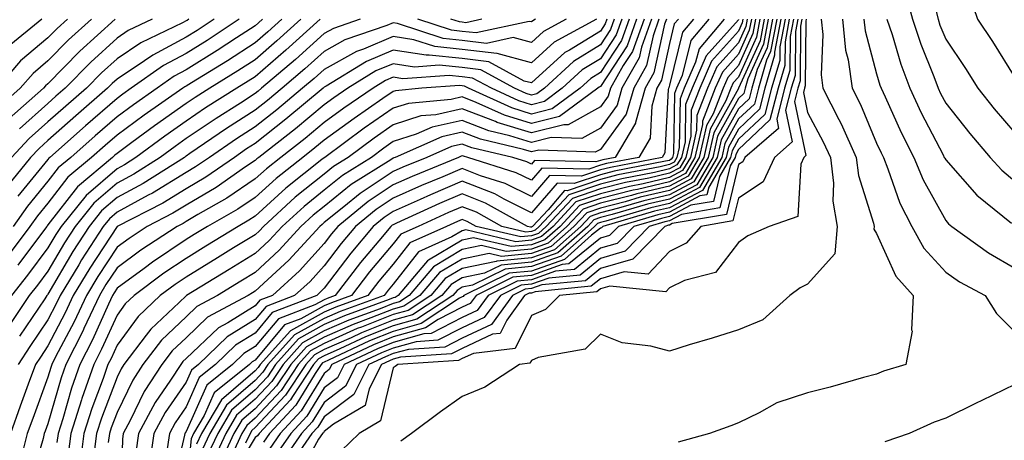
# Model space of a CAD drawing. Units: inches. Extents: x 1037123 to 1039763, y 7231898 to 7234538.
# Drawn here: x 1037834 to 1037977, y 7233611 to 7233672 of the extents above; entities that cross this region are included whole.
import ezdxf

# ---------------------------------------------------------------- set-up
doc = ezdxf.new("R2010")
doc.units = ezdxf.units.IN
doc.header["$MEASUREMENT"] = 0
doc.layers.add('Contour_10377231', color=7, linetype='Continuous', true_color=0xad86a0)

msp = doc.modelspace()

# ---------------------------------------------------------------- linework, layer by layer
at = {"layer": 'Contour_10377231'}
for points in [[(1037978.05, 7233697.67, 3003), (1037974.24, 7233698.12, 3003), (1037971.72, 7233698.26, 3003), (1037968.05, 7233698.64, 3003), (1037964.57, 7233695.41, 3003), (1037962.07, 7233691.92, 3003), (1037961.53, 7233688.44, 3003), (1037961.37, 7233685.25, 3003), (1037960.94, 7233681.92, 3003), (1037961.8, 7233678.18, 3003), (1037962.15, 7233676.03, 3003), (1037963.25, 7233671.92, 3003), (1037964.44, 7233668.31, 3003), (1037966.33, 7233663.64, 3003), (1037966.98, 7233661.92, 3003), (1037967.31, 7233661.19, 3003), (1037968.05, 7233659.77, 3003), (1037971.53, 7233655.39, 3003), (1037974.48, 7233651.92, 3003), (1037976.17, 7233650.05, 3003), (1037978.05, 7233648.48, 3003)], [(1037977.07, 7233692.91, 3004), (1037970.18, 7233694.06, 3004), (1037968.05, 7233694.27, 3004), (1037966.82, 7233693.14, 3004), (1037965.96, 7233691.92, 3004), (1037965.57, 7233689.43, 3004), (1037964.59, 7233685.37, 3004), (1037964.14, 7233681.92, 3004), (1037964.87, 7233678.74, 3004), (1037966.55, 7233673.42, 3004), (1037966.94, 7233671.92, 3004), (1037967.21, 7233671.08, 3004), (1037968.05, 7233669.02, 3004), (1037970.9, 7233664.77, 3004), (1037972.7, 7233661.92, 3004), (1037975.08, 7233658.94, 3004), (1037978.05, 7233655.47, 3004)], [(1037978.05, 7233687.16, 3005), (1037973.26, 7233686.71, 3005), (1037972.27, 7233686.15, 3005), (1037968.05, 7233685.13, 3005), (1037967.42, 7233682.54, 3005), (1037967.35, 7233681.92, 3005), (1037967.48, 7233681.35, 3005), (1037968.05, 7233679.55, 3005), (1037971.51, 7233675.38, 3005), (1037972.66, 7233671.92, 3005), (1037974.81, 7233668.68, 3005), (1037978.05, 7233663.46, 3005)], [(1037840.86, 7233671.92, 2955), (1037839.38, 7233670.58, 2955), (1037838.05, 7233669.21, 2955), (1037834.09, 7233665.88, 2955), (1037830.67, 7233661.92, 2955)], [(1037844.34, 7233671.92, 2956), (1037841.04, 7233668.93, 2956), (1037838.05, 7233665.88, 2956), (1037835.9, 7233664.07, 2956), (1037834.05, 7233661.92, 2956), (1037830.84, 7233659.13, 2956)], [(1037837.15, 7233671.92, 2954), (1037832.13, 7233667.83, 2954)], [(1037862.11, 7233671.92, 2960), (1037859.65, 7233670.31, 2960), (1037858.05, 7233669.3, 2960), (1037853.23, 7233666.74, 2960), (1037852.01, 7233665.88, 2960), (1037848.05, 7233663.24, 2960), (1037847.37, 7233662.61, 2960), (1037846.68, 7233661.92, 2960), (1037842.07, 7233657.91, 2960), (1037838.05, 7233654.36, 2960), (1037836.76, 7233653.22, 2960), (1037835.53, 7233651.92, 2960), (1037832.19, 7233647.78, 2960)], [(1037871.9, 7233671.92, 2963), (1037869.89, 7233670.09, 2963), (1037868.05, 7233668.52, 2963), (1037864.05, 7233665.92, 2963), (1037858.83, 7233662.71, 2963), (1037858.05, 7233662.21, 2963), (1037857.85, 7233662.12, 2963), (1037857.58, 7233661.92, 2963), (1037851.96, 7233658.01, 2963), (1037848.05, 7233655.14, 2963), (1037846.33, 7233653.65, 2963), (1037844.38, 7233651.92, 2963), (1037840.92, 7233649.04, 2963), (1037838.05, 7233645.29, 2963), (1037836.53, 7233643.44, 2963), (1037835.45, 7233641.92, 2963), (1037832.27, 7233637.71, 2963)], [(1037883.25, 7233671.92, 2966), (1037879.38, 7233670.6, 2966), (1037878.05, 7233669.87, 2966), (1037873.89, 7233666.09, 2966), (1037868.99, 7233661.92, 2966), (1037868.48, 7233661.49, 2966), (1037868.05, 7233661.15, 2966), (1037865.92, 7233659.78, 2966), (1037862.41, 7233657.56, 2966), (1037858.05, 7233654.63, 2966), (1037856.45, 7233653.51, 2966), (1037854.3, 7233651.92, 2966), (1037850.47, 7233649.5, 2966), (1037848.05, 7233648.18, 2966), (1037844.69, 7233645.28, 2966), (1037841.98, 7233641.92, 2966), (1037840.43, 7233639.53, 2966), (1037838.05, 7233635.46, 2966), (1037836.53, 7233633.43, 2966), (1037835.32, 7233631.92, 2966), (1037832.41, 7233627.56, 2966)], [(1037847.8, 7233671.92, 2957), (1037842.68, 7233667.29, 2957), (1037838.05, 7233662.55, 2957), (1037837.7, 7233662.26, 2957), (1037837.41, 7233661.92, 2957), (1037832.42, 7233657.55, 2957)], [(1037918.99, 7233671.92, 2969), (1037918.73, 7233671.23, 2969), (1037918.05, 7233670.18, 2969), (1037913.56, 7233667.43, 2969), (1037912.89, 7233667.08, 2969), (1037908.05, 7233662.69, 2969), (1037907, 7233662.96, 2969), (1037901.9, 7233665.76, 2969), (1037898.05, 7233666.22, 2969), (1037893.25, 7233666.72, 2969), (1037892.84, 7233666.7, 2969), (1037888.05, 7233667.45, 2969), (1037884.16, 7233665.82, 2969), (1037878.36, 7233662.23, 2969), (1037878.05, 7233662.06, 2969), (1037877.89, 7233661.92, 2969), (1037872.52, 7233657.44, 2969), (1037868.05, 7233653.92, 2969), (1037866.82, 7233653.14, 2969), (1037865.04, 7233651.92, 2969), (1037860.92, 7233649.06, 2969), (1037858.05, 7233647.35, 2969), (1037854.67, 7233645.29, 2969), (1037848.09, 7233641.92, 2969), (1037848.07, 7233641.9, 2969), (1037848.05, 7233641.89, 2969), (1037844.1, 7233635.88, 2969), (1037841.72, 7233631.92, 2969), (1037840.55, 7233629.42, 2969), (1037838.05, 7233624.64, 2969), (1037836.96, 7233623.01, 2969), (1037836.23, 7233621.92, 2969), (1037835.2, 7233619.08, 2969), (1037834.05, 7233615.92, 2969), (1037832.62, 7233611.92, 2969)], [(1037877.46, 7233671.92, 2965), (1037872.52, 7233667.44, 2965), (1037868.05, 7233663.6, 2965), (1037867.03, 7233662.94, 2965), (1037865.39, 7233661.92, 2965), (1037860.88, 7233659.08, 2965), (1037858.05, 7233657.16, 2965), (1037854.96, 7233655.01, 2965), (1037850.8, 7233651.92, 2965), (1037849.12, 7233650.86, 2965), (1037848.05, 7233650.28, 2965), (1037843.56, 7233646.41, 2965), (1037839.94, 7233641.92, 2965), (1037839.2, 7233640.77, 2965), (1037838.05, 7233638.8, 2965), (1037835.1, 7233634.87, 2965), (1037832.76, 7233631.92, 2965)], [(1037858.44, 7233671.92, 2959), (1037858.21, 7233671.76, 2959), (1037858.05, 7233671.67, 2959), (1037857.52, 7233671.38, 2959), (1037851.49, 7233668.49, 2959), (1037848.05, 7233666.21, 2959), (1037845.8, 7233664.17, 2959), (1037843.62, 7233661.92, 2959), (1037840.63, 7233659.33, 2959), (1037838.05, 7233657.05, 2959), (1037835.34, 7233654.64, 2959), (1037832.78, 7233651.92, 2959)], [(1037869.1, 7233671.92, 2962), (1037868.56, 7233671.42, 2962), (1037868.05, 7233670.98, 2962), (1037865.37, 7233669.24, 2962), (1037862.56, 7233667.4, 2962), (1037858.05, 7233664.58, 2962), (1037856.31, 7233663.66, 2962), (1037853.85, 7233661.92, 2962), (1037850.43, 7233659.54, 2962), (1037848.05, 7233657.8, 2962), (1037844.91, 7233655.06, 2962), (1037841.35, 7233651.92, 2962), (1037839.55, 7233650.42, 2962), (1037838.05, 7233648.46, 2962), (1037835.1, 7233644.87, 2962), (1037833.01, 7233641.92, 2962)], [(1037865.76, 7233671.92, 2961), (1037861.12, 7233668.85, 2961), (1037858.05, 7233666.94, 2961), (1037854.77, 7233665.2, 2961), (1037850.12, 7233661.92, 2961), (1037848.91, 7233661.07, 2961), (1037848.05, 7233660.45, 2961), (1037843.5, 7233656.48, 2961), (1037838.32, 7233651.92, 2961), (1037838.19, 7233651.79, 2961), (1037838.05, 7233651.63, 2961), (1037833.67, 7233646.3, 2961)], [(1037874.67, 7233671.92, 2964), (1037871.21, 7233668.77, 2964), (1037868.05, 7233666.06, 2964), (1037865.55, 7233664.43, 2964), (1037861.47, 7233661.92, 2964), (1037859.38, 7233660.59, 2964), (1037858.05, 7233659.7, 2964), (1037853.48, 7233656.49, 2964), (1037850.2, 7233654.08, 2964), (1037848.05, 7233652.5, 2964), (1037847.74, 7233652.23, 2964), (1037847.39, 7233651.92, 2964), (1037842.31, 7233647.67, 2964), (1037838.05, 7233642.13, 2964), (1037837.95, 7233642.02, 2964), (1037837.89, 7233641.92, 2964), (1037837.39, 7233641.27, 2964), (1037833.67, 7233636.3, 2964)], [(1037917.48, 7233671.92, 2968), (1037911.35, 7233668.62, 2968), (1037908.05, 7233665.63, 2968), (1037903.09, 7233666.95, 2968), (1037903.03, 7233666.94, 2968), (1037898.05, 7233667.54, 2968), (1037894.09, 7233667.96, 2968), (1037891.02, 7233668.95, 2968), (1037888.05, 7233669.42, 2968), (1037883.73, 7233667.6, 2968), (1037882.72, 7233667.25, 2968), (1037878.05, 7233664.66, 2968), (1037876.6, 7233663.36, 2968), (1037874.92, 7233661.92, 2968), (1037871.17, 7233658.79, 2968), (1037868.05, 7233656.33, 2968), (1037865.35, 7233654.61, 2968), (1037861.43, 7233651.92, 2968), (1037859.44, 7233650.54, 2968), (1037858.05, 7233649.72, 2968), (1037853.21, 7233646.76, 2968), (1037852.56, 7233646.43, 2968), (1037848.05, 7233643.99, 2968), (1037846.94, 7233643.03, 2968), (1037846.04, 7233641.92, 2968), (1037842.91, 7233637.07, 2968), (1037842.5, 7233636.37, 2968), (1037839.83, 7233631.92, 2968), (1037839.26, 7233630.71, 2968), (1037838.05, 7233628.39, 2968), (1037835.43, 7233624.53, 2968), (1037833.75, 7233621.92, 2968)], [(1037853.15, 7233671.92, 2958), (1037849.69, 7233670.27, 2958), (1037848.05, 7233669.17, 2958), (1037844.26, 7233665.72, 2958), (1037840.53, 7233661.92, 2958), (1037839.2, 7233660.77, 2958), (1037838.05, 7233659.74, 2958), (1037833.91, 7233656.07, 2958)], [(1037913.07, 7233671.92, 2967), (1037909.81, 7233670.16, 2967), (1037908.05, 7233668.57, 2967), (1037905.41, 7233669.27, 2967), (1037901.55, 7233668.43, 2967), (1037898.05, 7233668.84, 2967), (1037895.28, 7233669.14, 2967), (1037888.67, 7233671.29, 2967), (1037888.05, 7233671.38, 2967), (1037887.13, 7233671, 2967), (1037881.04, 7233668.93, 2967), (1037878.05, 7233667.26, 2967), (1037875.24, 7233664.72, 2967), (1037871.96, 7233661.92, 2967), (1037869.83, 7233660.14, 2967), (1037868.05, 7233658.75, 2967), (1037863.89, 7233656.08, 2967), (1037858.6, 7233652.46, 2967), (1037858.05, 7233652.1, 2967), (1037857.95, 7233652.03, 2967), (1037857.82, 7233651.92, 2967), (1037851.84, 7233648.13, 2967), (1037848.05, 7233646.09, 2967), (1037845.8, 7233644.16, 2967), (1037844.01, 7233641.92, 2967), (1037841.66, 7233638.3, 2967), (1037838.05, 7233632.13, 2967), (1037837.97, 7233632.01, 2967), (1037837.89, 7233631.92, 2967), (1037837.58, 7233631.45, 2967), (1037833.93, 7233626.04, 2967)], [(1037920.06, 7233671.92, 2970), (1037919.53, 7233670.44, 2970), (1037918.05, 7233668.19, 2970), (1037914.16, 7233665.81, 2970), (1037909.96, 7233661.92, 2970), (1037908.85, 7233661.11, 2970), (1037908.05, 7233660.91, 2970), (1037907.29, 7233661.15, 2970), (1037905.59, 7233661.92, 2970), (1037900.73, 7233664.59, 2970), (1037898.05, 7233664.91, 2970), (1037894.71, 7233665.26, 2970), (1037891.14, 7233665, 2970), (1037888.05, 7233665.48, 2970), (1037885.55, 7233664.43, 2970), (1037881.49, 7233661.92, 2970), (1037879.44, 7233660.52, 2970), (1037878.05, 7233659.51, 2970), (1037873.91, 7233656.06, 2970), (1037868.58, 7233651.92, 2970), (1037868.28, 7233651.69, 2970), (1037868.05, 7233651.47, 2970), (1037866.66, 7233650.53, 2970), (1037862.41, 7233647.57, 2970), (1037858.05, 7233644.99, 2970), (1037856.14, 7233643.82, 2970), (1037852.42, 7233641.92, 2970), (1037849.79, 7233640.18, 2970), (1037848.05, 7233638.91, 2970), (1037845.28, 7233634.69, 2970), (1037843.62, 7233631.92, 2970), (1037841.84, 7233628.13, 2970), (1037839.16, 7233623.04, 2970), (1037838.6, 7233621.92, 2970), (1037838.46, 7233621.51, 2970), (1037838.05, 7233620.08, 2970), (1037835.86, 7233614.12, 2970), (1037835.06, 7233611.92, 2970), (1037834.03, 7233607.9, 2970)], [(1037921.14, 7233671.92, 2971), (1037920.32, 7233669.64, 2971), (1037918.05, 7233666.19, 2971), (1037915.39, 7233664.57, 2971), (1037912.52, 7233661.92, 2971), (1037909.94, 7233660.03, 2971), (1037908.05, 7233659.55, 2971), (1037906.23, 7233660.1, 2971), (1037902.27, 7233661.92, 2971), (1037899.53, 7233663.41, 2971), (1037898.05, 7233663.59, 2971), (1037896.17, 7233663.79, 2971), (1037889.42, 7233663.3, 2971), (1037888.05, 7233663.51, 2971), (1037886.94, 7233663.04, 2971), (1037885.12, 7233661.92, 2971), (1037880.92, 7233659.05, 2971), (1037878.05, 7233656.95, 2971), (1037875.3, 7233654.66, 2971), (1037871.76, 7233651.92, 2971), (1037869.69, 7233650.28, 2971), (1037868.05, 7233648.79, 2971), (1037863.95, 7233646.02, 2971), (1037859.77, 7233643.65, 2971), (1037858.05, 7233642.62, 2971), (1037857.62, 7233642.36, 2971), (1037856.76, 7233641.92, 2971), (1037851.51, 7233638.47, 2971), (1037848.05, 7233635.93, 2971), (1037846.45, 7233633.51, 2971), (1037845.51, 7233631.92, 2971), (1037843.25, 7233627.12, 2971), (1037843.13, 7233626.84, 2971), (1037840.65, 7233621.92, 2971), (1037839.96, 7233620.01, 2971), (1037838.05, 7233613.36, 2971), (1037837.66, 7233612.3, 2971), (1037837.52, 7233611.92, 2971), (1037837.35, 7233611.22, 2971), (1037835.43, 7233604.54, 2971)], [(1037922.21, 7233671.92, 2972), (1037921.12, 7233668.85, 2972), (1037918.05, 7233664.2, 2972), (1037916.64, 7233663.34, 2972), (1037915.1, 7233661.92, 2972), (1037911.04, 7233658.93, 2972), (1037908.05, 7233658.18, 2972), (1037905.2, 7233659.07, 2972), (1037898.95, 7233661.92, 2972), (1037898.36, 7233662.24, 2972), (1037898.05, 7233662.27, 2972), (1037897.66, 7233662.32, 2972), (1037892.17, 7233661.92, 2972), (1037888.4, 7233661.57, 2972), (1037888.05, 7233661.46, 2972), (1037886.55, 7233660.42, 2972), (1037882.39, 7233657.57, 2972), (1037878.05, 7233654.4, 2972), (1037876.7, 7233653.28, 2972), (1037874.96, 7233651.92, 2972), (1037871.1, 7233648.88, 2972), (1037868.05, 7233646.1, 2972), (1037865.55, 7233644.42, 2972), (1037861.16, 7233641.92, 2972), (1037859.24, 7233640.74, 2972), (1037858.05, 7233640.02, 2972), (1037853.21, 7233636.76, 2972), (1037851.98, 7233635.84, 2972), (1037848.05, 7233632.96, 2972), (1037847.64, 7233632.33, 2972), (1037847.39, 7233631.92, 2972), (1037846.82, 7233630.68, 2972), (1037844.48, 7233625.49, 2972), (1037842.68, 7233621.92, 2972), (1037841.47, 7233618.49, 2972), (1037840.2, 7233614.07, 2972), (1037839.51, 7233611.92, 2972), (1037839.36, 7233610.62, 2972)], [(1037923.28, 7233671.92, 2973), (1037921.92, 7233668.06, 2973), (1037918.05, 7233662.2, 2973), (1037917.87, 7233662.1, 2973), (1037917.68, 7233661.92, 2973), (1037912.13, 7233657.84, 2973), (1037908.05, 7233656.81, 2973), (1037904.16, 7233658.02, 2973), (1037900.08, 7233659.88, 2973), (1037898.05, 7233660.67, 2973), (1037896.45, 7233660.31, 2973), (1037890.24, 7233659.73, 2973), (1037888.05, 7233659.04, 2973), (1037883.85, 7233656.13, 2973), (1037878.15, 7233651.92, 2973), (1037878.09, 7233651.88, 2973), (1037878.05, 7233651.85, 2973), (1037877.72, 7233651.6, 2973), (1037872.48, 7233647.48, 2973), (1037868.05, 7233643.41, 2973), (1037867.15, 7233642.81, 2973), (1037865.59, 7233641.92, 2973), (1037860.92, 7233639.05, 2973), (1037858.05, 7233637.3, 2973), (1037854.83, 7233635.14, 2973), (1037850.53, 7233631.92, 2973), (1037849.24, 7233630.72, 2973), (1037848.05, 7233629.08, 2973), (1037845.82, 7233624.14, 2973), (1037844.71, 7233621.92, 2973), (1037842.97, 7233616.99, 2973), (1037842.93, 7233616.79, 2973), (1037841.37, 7233611.92, 2973), (1037841, 7233608.97, 2973)], [(1037924.38, 7233671.92, 2974), (1037922.7, 7233667.27, 2974), (1037921.35, 7233665.22, 2974), (1037919.5, 7233661.92, 2974), (1037919.16, 7233660.8, 2974), (1037918.05, 7233659.26, 2974), (1037913.36, 7233656.61, 2974), (1037912.76, 7233656.63, 2974), (1037908.05, 7233655.46, 2974), (1037903.11, 7233656.98, 2974), (1037902.87, 7233657.09, 2974), (1037898.05, 7233658.96, 2974), (1037894.24, 7233658.1, 2974), (1037892.07, 7233657.91, 2974), (1037888.05, 7233656.62, 2974), (1037885.28, 7233654.69, 2974), (1037881.51, 7233651.92, 2974), (1037879.38, 7233650.58, 2974), (1037878.05, 7233649.51, 2974), (1037873.83, 7233646.14, 2974), (1037869.26, 7233641.92, 2974), (1037868.67, 7233641.3, 2974), (1037868.05, 7233640.71, 2974), (1037864.92, 7233638.8, 2974), (1037862.6, 7233637.37, 2974), (1037858.05, 7233634.59, 2974), (1037856.45, 7233633.52, 2974), (1037854.32, 7233631.92, 2974), (1037851.1, 7233628.88, 2974), (1037848.05, 7233624.71, 2974), (1037847.19, 7233622.79, 2974), (1037846.74, 7233621.92, 2974), (1037846.04, 7233619.91, 2974), (1037844.4, 7233615.58, 2974), (1037843.23, 7233611.92, 2974), (1037842.66, 7233607.32, 2974)], [(1037925.45, 7233671.92, 2975), (1037923.99, 7233667.86, 2975), (1037923.66, 7233666.31, 2975), (1037921.17, 7233661.92, 2975), (1037920.47, 7233659.5, 2975), (1037918.05, 7233656.17, 2975), (1037915.34, 7233654.63, 2975), (1037910.94, 7233654.81, 2975), (1037908.05, 7233654.09, 2975), (1037904.91, 7233655.06, 2975), (1037901.9, 7233655.77, 2975), (1037898.05, 7233657.25, 2975), (1037893.69, 7233656.28, 2975), (1037891.39, 7233655.27, 2975), (1037888.05, 7233654.2, 2975), (1037886.7, 7233653.27, 2975), (1037884.89, 7233651.92, 2975), (1037880.69, 7233649.28, 2975), (1037878.05, 7233647.16, 2975), (1037875.14, 7233644.83, 2975), (1037871.98, 7233641.92, 2975), (1037870.1, 7233639.88, 2975), (1037868.05, 7233637.98, 2975), (1037864.28, 7233635.68, 2975), (1037858.13, 7233631.92, 2975), (1037858.07, 7233631.89, 2975), (1037858.05, 7233631.87, 2975), (1037857.03, 7233630.91, 2975), (1037852.93, 7233627.04, 2975), (1037852.29, 7233626.17, 2975), (1037849.03, 7233621.92, 2975), (1037848.66, 7233621.32, 2975), (1037848.05, 7233620.08, 2975), (1037845.8, 7233614.18, 2975), (1037845.08, 7233611.92, 2975), (1037844.65, 7233608.53, 2975)], [(1037926.53, 7233671.92, 2976), (1037925.67, 7233669.54, 2976), (1037924.73, 7233665.24, 2976), (1037922.87, 7233661.92, 2976), (1037921.78, 7233658.19, 2976), (1037918.05, 7233653.07, 2976), (1037917.31, 7233652.66, 2976), (1037909.12, 7233652.98, 2976), (1037908.05, 7233652.72, 2976), (1037906.9, 7233653.08, 2976), (1037900.67, 7233654.54, 2976), (1037898.05, 7233655.55, 2976), (1037895.08, 7233654.88, 2976), (1037888.32, 7233651.92, 2976), (1037888.13, 7233651.84, 2976), (1037888.05, 7233651.8, 2976), (1037887.7, 7233651.58, 2976), (1037881.98, 7233647.98, 2976), (1037878.05, 7233644.82, 2976), (1037876.45, 7233643.53, 2976), (1037874.69, 7233641.92, 2976), (1037871.51, 7233638.46, 2976), (1037868.05, 7233635.26, 2976), (1037865.98, 7233633.99, 2976), (1037862.58, 7233631.92, 2976), (1037859.63, 7233630.35, 2976), (1037858.05, 7233628.84, 2976), (1037854.5, 7233625.46, 2976), (1037851.78, 7233621.92, 2976), (1037850.32, 7233619.66, 2976), (1037848.05, 7233614.99, 2976), (1037847.21, 7233612.77, 2976), (1037846.94, 7233611.92, 2976), (1037846.78, 7233610.65, 2976)], [(1037927.6, 7233671.92, 2977), (1037927.35, 7233671.22, 2977), (1037925.8, 7233664.17, 2977), (1037924.55, 7233661.92, 2977), (1037923.11, 7233656.98, 2977), (1037923.11, 7233656.87, 2977), (1037920.18, 7233651.92, 2977), (1037918.4, 7233651.58, 2977), (1037918.05, 7233651.49, 2977), (1037917.41, 7233651.27, 2977), (1037908.5, 7233651.47, 2977), (1037908.05, 7233650.95, 2977), (1037907.41, 7233651.28, 2977), (1037905.35, 7233651.92, 2977), (1037899.44, 7233653.31, 2977), (1037898.05, 7233653.84, 2977), (1037896.49, 7233653.48, 2977), (1037892.91, 7233651.92, 2977), (1037889.46, 7233650.5, 2977), (1037888.05, 7233649.88, 2977), (1037883.26, 7233646.71, 2977), (1037880.88, 7233644.74, 2977), (1037878.05, 7233642.47, 2977), (1037877.74, 7233642.22, 2977), (1037877.41, 7233641.92, 2977), (1037872.93, 7233637.05, 2977), (1037868.05, 7233632.54, 2977), (1037867.66, 7233632.3, 2977), (1037867.03, 7233631.92, 2977), (1037861.17, 7233628.8, 2977), (1037858.05, 7233625.81, 2977), (1037856.06, 7233623.91, 2977), (1037854.53, 7233621.92, 2977), (1037851.98, 7233618, 2977), (1037849.94, 7233613.81, 2977), (1037848.95, 7233611.92, 2977), (1037848.83, 7233611.14, 2977), (1037848.6, 7233602.47, 2977)], [(1037929.34, 7233671.92, 2978), (1037928.73, 7233671.23, 2978), (1037928.05, 7233668.42, 2978), (1037926.88, 7233663.08, 2978), (1037926.23, 7233661.92, 2978), (1037925.49, 7233659.35, 2978), (1037925.24, 7233654.72, 2978), (1037923.6, 7233651.92, 2978), (1037918.95, 7233651.02, 2978), (1037918.05, 7233650.8, 2978), (1037916.35, 7233650.22, 2978), (1037909.59, 7233650.38, 2978), (1037908.05, 7233648.6, 2978), (1037905.84, 7233649.7, 2978), (1037898.85, 7233651.92, 2978), (1037898.21, 7233652.08, 2978), (1037898.05, 7233652.13, 2978), (1037897.87, 7233652.1, 2978), (1037897.48, 7233651.92, 2978), (1037890.8, 7233649.17, 2978), (1037888.05, 7233647.96, 2978), (1037884.42, 7233645.55, 2978), (1037880.02, 7233641.92, 2978), (1037879.12, 7233640.85, 2978), (1037878.05, 7233639.44, 2978), (1037874.46, 7233635.51, 2978), (1037870.55, 7233631.92, 2978), (1037868.73, 7233631.23, 2978), (1037868.05, 7233630.41, 2978), (1037864.1, 7233627.97, 2978), (1037862.74, 7233627.24, 2978), (1037858.05, 7233622.78, 2978), (1037857.6, 7233622.36, 2978), (1037857.27, 7233621.92, 2978), (1037855.8, 7233619.67, 2978), (1037853.56, 7233616.41, 2978), (1037851.17, 7233611.92, 2978), (1037850.78, 7233609.2, 2978)], [(1037931.55, 7233671.92, 2979), (1037929.94, 7233670.04, 2979), (1037928.05, 7233662.39, 2979), (1037927.97, 7233662.01, 2979), (1037927.91, 7233661.92, 2979), (1037927.85, 7233661.73, 2979), (1037927.39, 7233652.58, 2979), (1037927, 7233651.92, 2979), (1037919.5, 7233650.47, 2979), (1037918.05, 7233650.1, 2979), (1037915.32, 7233649.18, 2979), (1037910.69, 7233649.28, 2979), (1037908.05, 7233646.26, 2979), (1037904.26, 7233648.14, 2979), (1037900.71, 7233649.27, 2979), (1037898.05, 7233650.31, 2979), (1037895.24, 7233649.12, 2979), (1037892.13, 7233647.84, 2979), (1037888.05, 7233646.03, 2979), (1037885.57, 7233644.39, 2979), (1037882.58, 7233641.92, 2979), (1037880.51, 7233639.45, 2979), (1037878.05, 7233636.21, 2979), (1037876, 7233633.97, 2979), (1037873.77, 7233631.92, 2979), (1037869.63, 7233630.34, 2979), (1037868.05, 7233628.44, 2979), (1037864.01, 7233625.95, 2979), (1037859.83, 7233621.92, 2979), (1037858.83, 7233621.13, 2979), (1037858.05, 7233619.36, 2979), (1037855.02, 7233614.96, 2979), (1037853.4, 7233611.92, 2979), (1037852.72, 7233607.24, 2979)], [(1037933.75, 7233671.92, 2980), (1037931.14, 7233668.84, 2980), (1037929.87, 7233663.75, 2980), (1037929.09, 7233661.92, 2980), (1037928.79, 7233661.18, 2980), (1037928.64, 7233652.5, 2980), (1037928.5, 7233651.92, 2980), (1037928.32, 7233651.64, 2980), (1037928.05, 7233651.49, 2980), (1037927.48, 7233651.36, 2980), (1037920.04, 7233649.93, 2980), (1037918.05, 7233649.41, 2980), (1037914.26, 7233648.13, 2980), (1037911.78, 7233648.19, 2980), (1037908.05, 7233643.91, 2980), (1037904.09, 7233645.88, 2980), (1037902.76, 7233646.63, 2980), (1037898.05, 7233648.46, 2980), (1037893.46, 7233646.51, 2980), (1037891.96, 7233645.84, 2980), (1037888.05, 7233644.1, 2980), (1037886.74, 7233643.23, 2980), (1037885.14, 7233641.92, 2980), (1037881.92, 7233638.05, 2980), (1037878.05, 7233632.97, 2980), (1037877.54, 7233632.43, 2980), (1037877, 7233631.92, 2980), (1037870.53, 7233629.44, 2980), (1037868.05, 7233626.49, 2980), (1037865.22, 7233624.74, 2980), (1037862.29, 7233621.92, 2980), (1037859.94, 7233620.04, 2980), (1037858.05, 7233615.79, 2980), (1037856.47, 7233613.5, 2980), (1037855.63, 7233611.92, 2980), (1037855.22, 7233609.1, 2980)], [(1037935.96, 7233671.92, 2981), (1037932.33, 7233667.64, 2981), (1037931.84, 7233665.72, 2981), (1037930.2, 7233661.92, 2981), (1037929.59, 7233660.38, 2981), (1037929.46, 7233653.34, 2981), (1037929.14, 7233651.92, 2981), (1037928.73, 7233651.23, 2981), (1037928.05, 7233650.87, 2981), (1037926.68, 7233650.54, 2981), (1037920.59, 7233649.37, 2981), (1037918.05, 7233648.73, 2981), (1037913.23, 7233647.09, 2981), (1037912.87, 7233647.1, 2981), (1037910.47, 7233644.34, 2981), (1037908.21, 7233641.92, 2981), (1037908.13, 7233641.85, 2981), (1037908.05, 7233641.82, 2981), (1037907.95, 7233641.81, 2981), (1037907.48, 7233641.92, 2981), (1037901.43, 7233645.3, 2981), (1037898.05, 7233646.62, 2981), (1037894.75, 7233645.22, 2981), (1037888.52, 7233642.38, 2981), (1037888.05, 7233642.17, 2981), (1037887.89, 7233642.08, 2981), (1037887.72, 7233641.92, 2981), (1037885.96, 7233639.84, 2981), (1037883.3, 7233636.68, 2981), (1037879.63, 7233631.92, 2981), (1037878.48, 7233631.5, 2981), (1037878.05, 7233631.31, 2981), (1037876.7, 7233630.57, 2981), (1037871.43, 7233628.55, 2981), (1037868.05, 7233624.53, 2981), (1037866.43, 7233623.53, 2981), (1037864.77, 7233621.92, 2981), (1037861.04, 7233618.93, 2981), (1037858.05, 7233612.21, 2981), (1037857.93, 7233612.04, 2981), (1037857.87, 7233611.92, 2981), (1037857.84, 7233611.71, 2981), (1037856.02, 7233603.94, 2981)], [(1037938.07, 7233671.89, 2982), (1037938.05, 7233671.83, 2982), (1037933.36, 7233666.62, 2982), (1037931.33, 7233661.92, 2982), (1037930.39, 7233659.57, 2982), (1037930.3, 7233654.17, 2982), (1037929.79, 7233651.92, 2982), (1037929.14, 7233650.83, 2982), (1037928.05, 7233650.24, 2982), (1037925.86, 7233649.73, 2982), (1037921.16, 7233648.82, 2982), (1037918.05, 7233648.03, 2982), (1037913.48, 7233646.49, 2982), (1037909.2, 7233641.92, 2982), (1037908.6, 7233641.37, 2982), (1037908.05, 7233641.19, 2982), (1037907.25, 7233641.11, 2982), (1037903.79, 7233641.92, 2982), (1037900.1, 7233643.97, 2982), (1037898.05, 7233644.77, 2982), (1037896.04, 7233643.92, 2982), (1037891.64, 7233641.92, 2982), (1037889.16, 7233640.81, 2982), (1037888.05, 7233639.39, 2982), (1037884.63, 7233635.34, 2982), (1037882, 7233631.92, 2982), (1037879.1, 7233630.88, 2982), (1037878.05, 7233630.41, 2982), (1037874.69, 7233628.56, 2982), (1037872.31, 7233627.65, 2982), (1037868.05, 7233622.56, 2982), (1037867.64, 7233622.32, 2982), (1037867.23, 7233621.92, 2982), (1037862.13, 7233617.84, 2982), (1037860.67, 7233614.55, 2982), (1037859.12, 7233611.92, 2982), (1037858.79, 7233611.19, 2982), (1037858.05, 7233604.05, 2982)], [(1037938.69, 7233671.92, 2983), (1037938.6, 7233671.38, 2983), (1037938.05, 7233670.17, 2983), (1037934.14, 7233665.83, 2983), (1037932.44, 7233661.92, 2983), (1037931.21, 7233658.77, 2983), (1037931.14, 7233655.01, 2983), (1037930.43, 7233651.92, 2983), (1037929.55, 7233650.42, 2983), (1037928.05, 7233649.62, 2983), (1037925.04, 7233648.92, 2983), (1037921.7, 7233648.28, 2983), (1037918.05, 7233647.34, 2983), (1037914.01, 7233645.97, 2983), (1037910.2, 7233641.92, 2983), (1037909.07, 7233640.9, 2983), (1037908.05, 7233640.55, 2983), (1037906.53, 7233640.41, 2983), (1037900.08, 7233641.92, 2983), (1037898.77, 7233642.64, 2983), (1037898.05, 7233642.94, 2983), (1037897.35, 7233642.63, 2983), (1037895.78, 7233641.92, 2983), (1037890.45, 7233639.53, 2983), (1037888.05, 7233636.47, 2983), (1037885.96, 7233634, 2983), (1037884.36, 7233631.92, 2983), (1037879.73, 7233630.25, 2983), (1037878.05, 7233629.51, 2983), (1037873.15, 7233626.81, 2983), (1037868.79, 7233621.92, 2983), (1037868.5, 7233621.48, 2983), (1037868.05, 7233621, 2983), (1037863.17, 7233616.79, 2983), (1037860.3, 7233611.92, 2983), (1037859.57, 7233610.39, 2983)], [(1037939.3, 7233671.92, 2984), (1037939.1, 7233670.87, 2984), (1037938.05, 7233668.52, 2984), (1037934.92, 7233665.05, 2984), (1037933.58, 7233661.92, 2984), (1037932.01, 7233657.96, 2984), (1037931.98, 7233655.85, 2984), (1037931.08, 7233651.92, 2984), (1037929.96, 7233650.01, 2984), (1037928.05, 7233648.99, 2984), (1037924.24, 7233648.1, 2984), (1037922.25, 7233647.72, 2984), (1037918.05, 7233646.65, 2984), (1037914.51, 7233645.46, 2984), (1037911.21, 7233641.92, 2984), (1037909.53, 7233640.44, 2984), (1037908.05, 7233639.92, 2984), (1037905.82, 7233639.7, 2984), (1037898.56, 7233641.41, 2984), (1037898.05, 7233641.3, 2984), (1037896.53, 7233640.4, 2984), (1037891.72, 7233638.24, 2984), (1037888.05, 7233633.56, 2984), (1037887.31, 7233632.67, 2984), (1037886.72, 7233631.92, 2984), (1037880.35, 7233629.62, 2984), (1037878.05, 7233628.6, 2984), (1037873.73, 7233626.24, 2984), (1037869.89, 7233621.92, 2984), (1037869.16, 7233620.82, 2984), (1037868.05, 7233619.63, 2984), (1037863.91, 7233616.06, 2984), (1037861.47, 7233611.92, 2984), (1037860.37, 7233609.59, 2984)], [(1037939.91, 7233671.92, 2985), (1037939.61, 7233670.36, 2985), (1037938.05, 7233666.86, 2985), (1037935.71, 7233664.26, 2985), (1037934.69, 7233661.92, 2985), (1037932.82, 7233657.15, 2985), (1037932.82, 7233656.68, 2985), (1037931.72, 7233651.92, 2985), (1037930.37, 7233649.6, 2985), (1037928.05, 7233648.37, 2985), (1037923.42, 7233647.29, 2985), (1037922.8, 7233647.17, 2985), (1037918.05, 7233645.95, 2985), (1037915.04, 7233644.94, 2985), (1037912.21, 7233641.92, 2985), (1037910, 7233639.97, 2985), (1037908.05, 7233639.27, 2985), (1037905.12, 7233639, 2985), (1037899.69, 7233640.27, 2985), (1037898.05, 7233639.94, 2985), (1037893.15, 7233637.02, 2985), (1037893.01, 7233636.96, 2985), (1037892.74, 7233636.62, 2985), (1037888.75, 7233631.92, 2985), (1037888.32, 7233631.65, 2985), (1037888.05, 7233631.57, 2985), (1037887.46, 7233631.33, 2985), (1037880.98, 7233628.99, 2985), (1037878.05, 7233627.7, 2985), (1037874.32, 7233625.65, 2985), (1037871, 7233621.92, 2985), (1037869.83, 7233620.15, 2985), (1037868.05, 7233618.27, 2985), (1037864.65, 7233615.33, 2985), (1037862.64, 7233611.92, 2985), (1037861.17, 7233608.8, 2985)], [(1037940.53, 7233671.92, 2986), (1037940.14, 7233669.84, 2986), (1037938.05, 7233665.21, 2986), (1037936.49, 7233663.48, 2986), (1037935.82, 7233661.92, 2986), (1037934.36, 7233658.24, 2986), (1037933.42, 7233656.55, 2986), (1037932.37, 7233651.92, 2986), (1037930.78, 7233649.19, 2986), (1037928.05, 7233647.74, 2986), (1037923.32, 7233646.65, 2986), (1037922.54, 7233646.41, 2986), (1037918.05, 7233645.27, 2986), (1037915.55, 7233644.42, 2986), (1037913.21, 7233641.92, 2986), (1037910.47, 7233639.5, 2986), (1037908.05, 7233638.64, 2986), (1037904.42, 7233638.3, 2986), (1037900.82, 7233639.14, 2986), (1037898.05, 7233638.57, 2986), (1037893.89, 7233636.09, 2986), (1037890.34, 7233631.92, 2986), (1037888.95, 7233631.01, 2986), (1037888.05, 7233630.76, 2986), (1037886.14, 7233630.01, 2986), (1037881.6, 7233628.37, 2986), (1037878.05, 7233626.79, 2986), (1037874.91, 7233625.06, 2986), (1037872.09, 7233621.92, 2986), (1037870.47, 7233619.49, 2986), (1037868.05, 7233616.89, 2986), (1037865.37, 7233614.59, 2986), (1037863.81, 7233611.92, 2986), (1037861.98, 7233607.99, 2986)], [(1037941.14, 7233671.92, 2987), (1037940.65, 7233669.32, 2987), (1037938.05, 7233663.55, 2987), (1037937.27, 7233662.69, 2987), (1037936.94, 7233661.92, 2987), (1037936.21, 7233660.09, 2987), (1037933.95, 7233656.02, 2987), (1037933.01, 7233651.92, 2987), (1037931.19, 7233648.79, 2987), (1037928.05, 7233647.12, 2987), (1037923.83, 7233646.14, 2987), (1037921.62, 7233645.48, 2987), (1037918.05, 7233644.58, 2987), (1037916.06, 7233643.9, 2987), (1037914.2, 7233641.92, 2987), (1037910.94, 7233639.03, 2987), (1037908.05, 7233638, 2987), (1037903.71, 7233637.59, 2987), (1037901.96, 7233638, 2987), (1037898.05, 7233637.2, 2987), (1037894.73, 7233635.23, 2987), (1037891.92, 7233631.92, 2987), (1037889.59, 7233630.39, 2987), (1037888.05, 7233629.96, 2987), (1037884.81, 7233628.67, 2987), (1037882.23, 7233627.74, 2987), (1037878.05, 7233625.89, 2987), (1037875.49, 7233624.48, 2987), (1037873.21, 7233621.92, 2987), (1037871.14, 7233618.82, 2987), (1037868.05, 7233615.52, 2987), (1037866.12, 7233613.85, 2987), (1037864.96, 7233611.92, 2987), (1037862.78, 7233607.19, 2987)], [(1037941.74, 7233671.92, 2988), (1037941.16, 7233668.81, 2988), (1037938.07, 7233661.94, 2988), (1037938.07, 7233661.92, 2988), (1037938.05, 7233661.9, 2988), (1037934.48, 7233655.49, 2988), (1037933.67, 7233651.92, 2988), (1037931.6, 7233648.38, 2988), (1037928.05, 7233646.49, 2988), (1037924.34, 7233645.63, 2988), (1037920.69, 7233644.56, 2988), (1037918.05, 7233643.88, 2988), (1037916.59, 7233643.38, 2988), (1037915.22, 7233641.92, 2988), (1037911.41, 7233638.55, 2988), (1037908.05, 7233637.37, 2988), (1037903.07, 7233636.89, 2988), (1037902.97, 7233636.84, 2988), (1037898.05, 7233635.84, 2988), (1037895.59, 7233634.38, 2988), (1037893.5, 7233631.92, 2988), (1037890.22, 7233629.75, 2988), (1037888.05, 7233629.15, 2988), (1037883.46, 7233627.33, 2988), (1037882.85, 7233627.12, 2988), (1037878.05, 7233624.99, 2988), (1037876.08, 7233623.9, 2988), (1037874.3, 7233621.92, 2988), (1037871.8, 7233618.16, 2988), (1037868.05, 7233614.16, 2988), (1037866.86, 7233613.12, 2988), (1037866.14, 7233611.92, 2988), (1037864.5, 7233608.36, 2988)], [(1037942.95, 7233671.92, 2990), (1037942.19, 7233667.79, 2990), (1037940.76, 7233664.63, 2990), (1037939.96, 7233661.92, 2990), (1037939.57, 7233660.4, 2990), (1037938.05, 7233658.96, 2990), (1037935.53, 7233654.44, 2990), (1037934.96, 7233651.92, 2990), (1037932.41, 7233647.55, 2990), (1037928.05, 7233645.24, 2990), (1037925.35, 7233644.62, 2990), (1037918.83, 7233642.7, 2990), (1037918.05, 7233642.5, 2990), (1037917.62, 7233642.35, 2990), (1037917.21, 7233641.92, 2990), (1037912.37, 7233637.61, 2990), (1037908.05, 7233636.1, 2990), (1037904.24, 7233635.73, 2990), (1037899.53, 7233633.41, 2990), (1037898.05, 7233633.11, 2990), (1037897.31, 7233632.66, 2990), (1037896.66, 7233631.92, 2990), (1037891.49, 7233628.49, 2990), (1037888.05, 7233627.54, 2990), (1037884.03, 7233625.94, 2990), (1037880.32, 7233624.19, 2990), (1037878.05, 7233623.18, 2990), (1037877.23, 7233622.73, 2990), (1037876.51, 7233621.92, 2990), (1037873.44, 7233617.32, 2990), (1037873.15, 7233616.82, 2990), (1037868.62, 7233611.92, 2990), (1037868.38, 7233611.59, 2990), (1037868.05, 7233611.37, 2990), (1037864.51, 7233605.46, 2990)], [(1037942.35, 7233671.92, 2989), (1037941.66, 7233668.3, 2989), (1037939.42, 7233663.29, 2989), (1037939.01, 7233661.92, 2989), (1037938.81, 7233661.16, 2989), (1037938.05, 7233660.43, 2989), (1037935, 7233654.97, 2989), (1037934.32, 7233651.92, 2989), (1037932, 7233647.96, 2989), (1037928.05, 7233645.87, 2989), (1037924.85, 7233645.12, 2989), (1037919.77, 7233643.63, 2989), (1037918.05, 7233643.19, 2989), (1037917.09, 7233642.87, 2989), (1037916.21, 7233641.92, 2989), (1037911.88, 7233638.08, 2989), (1037908.05, 7233636.73, 2989), (1037903.66, 7233636.31, 2989), (1037901.25, 7233635.13, 2989), (1037898.05, 7233634.48, 2989), (1037896.45, 7233633.52, 2989), (1037895.08, 7233631.92, 2989), (1037890.84, 7233629.12, 2989), (1037888.05, 7233628.34, 2989), (1037883.44, 7233626.52, 2989), (1037881.94, 7233625.81, 2989), (1037878.05, 7233624.09, 2989), (1037876.64, 7233623.32, 2989), (1037875.41, 7233621.92, 2989), (1037872.46, 7233617.51, 2989), (1037868.05, 7233612.79, 2989), (1037867.58, 7233612.39, 2989), (1037867.31, 7233611.92, 2989), (1037866.66, 7233610.54, 2989)], [(1037943.58, 7233671.92, 2991), (1037942.7, 7233667.27, 2991), (1037942.11, 7233665.99, 2991), (1037940.92, 7233661.92, 2991), (1037940.34, 7233659.63, 2991), (1037938.05, 7233657.49, 2991), (1037936.06, 7233653.91, 2991), (1037935.61, 7233651.92, 2991), (1037932.82, 7233647.14, 2991), (1037928.05, 7233644.62, 2991), (1037925.86, 7233644.11, 2991), (1037918.4, 7233641.92, 2991), (1037918.23, 7233641.73, 2991), (1037918.05, 7233641.69, 2991), (1037916.78, 7233640.65, 2991), (1037912.84, 7233637.14, 2991), (1037908.05, 7233635.46, 2991), (1037904.83, 7233635.15, 2991), (1037898.28, 7233631.92, 2991), (1037898.19, 7233631.78, 2991), (1037898.05, 7233631.72, 2991), (1037897.64, 7233631.52, 2991), (1037892.11, 7233627.86, 2991), (1037888.05, 7233626.72, 2991), (1037884.61, 7233625.37, 2991), (1037878.69, 7233622.56, 2991), (1037878.05, 7233622.28, 2991), (1037877.82, 7233622.15, 2991), (1037877.62, 7233621.92, 2991), (1037876.74, 7233620.61, 2991), (1037873.95, 7233616.03, 2991), (1037870.14, 7233611.92, 2991), (1037869.28, 7233610.69, 2991)], [(1037944.18, 7233671.92, 2992), (1037943.28, 7233667.15, 2992), (1037943.28, 7233666.7, 2992), (1037941.88, 7233661.92, 2992), (1037941.1, 7233658.88, 2992), (1037938.05, 7233656.01, 2992), (1037936.59, 7233653.38, 2992), (1037936.25, 7233651.92, 2992), (1037933.73, 7233647.6, 2992), (1037933.46, 7233646.5, 2992), (1037932.46, 7233646.33, 2992), (1037928.05, 7233643.99, 2992), (1037926.37, 7233643.6, 2992), (1037920.65, 7233641.92, 2992), (1037919.36, 7233640.6, 2992), (1037918.05, 7233640.21, 2992), (1037913.48, 7233636.49, 2992), (1037912.52, 7233636.4, 2992), (1037908.05, 7233634.82, 2992), (1037905.39, 7233634.57, 2992), (1037900.04, 7233631.92, 2992), (1037899.2, 7233630.77, 2992), (1037898.05, 7233630.23, 2992), (1037894.57, 7233628.43, 2992), (1037892.74, 7233627.23, 2992), (1037888.05, 7233625.92, 2992), (1037885.18, 7233624.79, 2992), (1037879.14, 7233621.92, 2992), (1037878.77, 7233621.2, 2992), (1037878.05, 7233620.65, 2992), (1037874.73, 7233615.23, 2992), (1037871.68, 7233611.92, 2992), (1037870.18, 7233609.78, 2992)], [(1037944.79, 7233671.92, 2993), (1037944.03, 7233667.91, 2993), (1037944.01, 7233665.95, 2993), (1037942.84, 7233661.92, 2993), (1037941.84, 7233658.12, 2993), (1037938.05, 7233654.55, 2993), (1037937.11, 7233652.86, 2993), (1037936.9, 7233651.92, 2993), (1037935.28, 7233649.16, 2993), (1037934.42, 7233645.55, 2993), (1037931.14, 7233645, 2993), (1037928.05, 7233643.37, 2993), (1037926.88, 7233643.09, 2993), (1037922.89, 7233641.92, 2993), (1037920.49, 7233639.47, 2993), (1037918.05, 7233638.75, 2993), (1037914.28, 7233635.68, 2993), (1037911.55, 7233635.42, 2993), (1037908.05, 7233634.19, 2993), (1037905.98, 7233633.99, 2993), (1037901.8, 7233631.92, 2993), (1037900.22, 7233629.75, 2993), (1037898.05, 7233628.75, 2993), (1037893.56, 7233626.42, 2993), (1037892.48, 7233626.35, 2993), (1037888.05, 7233625.11, 2993), (1037885.76, 7233624.21, 2993), (1037880.94, 7233621.92, 2993), (1037879.96, 7233620.01, 2993), (1037878.05, 7233618.55, 2993), (1037875.53, 7233614.43, 2993), (1037873.21, 7233611.92, 2993), (1037871.1, 7233608.88, 2993)], [(1037945.39, 7233671.92, 2994), (1037944.79, 7233668.66, 2994), (1037944.75, 7233665.22, 2994), (1037943.79, 7233661.92, 2994), (1037942.6, 7233657.37, 2994), (1037938.05, 7233653.07, 2994), (1037937.64, 7233652.33, 2994), (1037937.54, 7233651.92, 2994), (1037936.84, 7233650.7, 2994), (1037935.35, 7233644.61, 2994), (1037929.79, 7233643.67, 2994), (1037928.05, 7233642.74, 2994), (1037927.39, 7233642.58, 2994), (1037925.12, 7233641.92, 2994), (1037921.62, 7233638.34, 2994), (1037918.05, 7233637.27, 2994), (1037915.1, 7233634.87, 2994), (1037910.57, 7233634.44, 2994), (1037908.05, 7233633.55, 2994), (1037906.57, 7233633.4, 2994), (1037903.56, 7233631.92, 2994), (1037901.23, 7233628.73, 2994), (1037898.05, 7233627.25, 2994), (1037894.53, 7233625.44, 2994), (1037891.37, 7233625.23, 2994), (1037888.05, 7233624.3, 2994), (1037886.33, 7233623.63, 2994), (1037882.74, 7233621.92, 2994), (1037881.16, 7233618.81, 2994), (1037878.05, 7233616.45, 2994), (1037876.33, 7233613.64, 2994), (1037874.75, 7233611.92, 2994), (1037872, 7233607.98, 2994)], [(1037946, 7233671.92, 2995), (1037945.53, 7233669.4, 2995), (1037945.49, 7233664.48, 2995), (1037944.73, 7233661.92, 2995), (1037943.58, 7233657.45, 2995), (1037943.85, 7233656.12, 2995), (1037938.97, 7233651.92, 2995), (1037938.67, 7233651.29, 2995), (1037938.05, 7233650.87, 2995), (1037936.31, 7233643.66, 2995), (1037928.46, 7233642.33, 2995), (1037928.05, 7233642.12, 2995), (1037927.89, 7233642.08, 2995), (1037927.37, 7233641.92, 2995), (1037922.76, 7233637.2, 2995), (1037918.05, 7233635.81, 2995), (1037915.9, 7233634.06, 2995), (1037909.59, 7233633.45, 2995), (1037908.05, 7233632.92, 2995), (1037907.15, 7233632.83, 2995), (1037905.32, 7233631.92, 2995), (1037902.27, 7233627.71, 2995), (1037898.05, 7233625.76, 2995), (1037895.51, 7233624.45, 2995), (1037890.24, 7233624.11, 2995), (1037888.05, 7233623.5, 2995), (1037886.92, 7233623.05, 2995), (1037884.53, 7233621.92, 2995), (1037882.35, 7233617.61, 2995), (1037878.05, 7233614.35, 2995), (1037877.13, 7233612.84, 2995), (1037876.27, 7233611.92, 2995), (1037872.89, 7233607.08, 2995)], [(1037946.62, 7233671.92, 2996), (1037946.29, 7233670.15, 2996), (1037946.23, 7233663.75, 2996), (1037945.69, 7233661.92, 2996), (1037944.87, 7233658.74, 2996), (1037945.82, 7233654.15, 2996), (1037943.25, 7233651.92, 2996), (1037941.62, 7233648.36, 2996), (1037938.05, 7233645.99, 2996), (1037937.25, 7233642.71, 2996), (1037932.58, 7233641.92, 2996), (1037930.49, 7233639.48, 2996), (1037928.05, 7233638.29, 2996), (1037924.96, 7233635.01, 2996), (1037921.49, 7233635.35, 2996), (1037918.05, 7233634.33, 2996), (1037916.72, 7233633.25, 2996), (1037908.6, 7233632.47, 2996), (1037908.05, 7233632.28, 2996), (1037907.72, 7233632.24, 2996), (1037907.07, 7233631.92, 2996), (1037904.5, 7233628.36, 2996), (1037903.54, 7233626.43, 2996), (1037902.42, 7233626.3, 2996), (1037898.05, 7233624.27, 2996), (1037896.51, 7233623.47, 2996), (1037889.12, 7233622.99, 2996), (1037888.05, 7233622.69, 2996), (1037887.5, 7233622.48, 2996), (1037886.33, 7233621.92, 2996), (1037884.57, 7233618.43, 2996), (1037883.99, 7233615.99, 2996), (1037879.42, 7233613.29, 2996), (1037878.05, 7233612.25, 2996), (1037877.93, 7233612.05, 2996), (1037877.82, 7233611.92, 2996), (1037877.25, 7233611.12, 2996), (1037874.28, 7233605.69, 2996)], [(1037947.23, 7233671.92, 2997), (1037947.03, 7233670.9, 2997), (1037946.96, 7233663, 2997), (1037946.64, 7233661.92, 2997), (1037946.16, 7233660.03, 2997), (1037947.8, 7233652.17, 2997), (1037947.5, 7233651.92, 2997), (1037947.05, 7233650.93, 2997), (1037946.62, 7233643.34, 2997), (1037942.5, 7233641.92, 2997), (1037939.42, 7233640.55, 2997), (1037938.05, 7233639.6, 2997), (1037934.73, 7233635.23, 2997), (1037930.24, 7233634.1, 2997), (1037928.05, 7233633.04, 2997), (1037927.5, 7233632.47, 2997), (1037919.4, 7233633.26, 2997), (1037918.05, 7233632.87, 2997), (1037917.52, 7233632.44, 2997), (1037912.11, 7233631.92, 2997), (1037910.08, 7233629.89, 2997), (1037908.05, 7233629.04, 2997), (1037905.71, 7233624.27, 2997), (1037899.65, 7233623.52, 2997), (1037898.05, 7233622.78, 2997), (1037897.48, 7233622.49, 2997), (1037888.71, 7233621.92, 2997), (1037888.32, 7233621.65, 2997), (1037888.05, 7233621.44, 2997), (1037886.21, 7233613.76, 2997), (1037883.11, 7233611.92, 2997), (1037880.53, 7233609.43, 2997)], [(1037947.84, 7233671.92, 2998), (1037947.8, 7233671.66, 2998), (1037947.7, 7233662.27, 2998), (1037947.6, 7233661.92, 2998), (1037947.44, 7233661.3, 2998), (1037948.05, 7233658.4, 2998), (1037950.32, 7233654.19, 2998), (1037951.35, 7233651.92, 2998), (1037951.78, 7233648.18, 2998), (1037951.7, 7233645.57, 2998), (1037952.33, 7233641.92, 2998), (1037952.01, 7233637.96, 2998), (1037948.05, 7233633.58, 2998), (1037946.96, 7233633.01, 2998), (1037945.49, 7233631.92, 2998), (1037941.57, 7233628.41, 2998), (1037938.05, 7233626.97, 2998), (1037934.24, 7233625.73, 2998), (1037930.88, 7233624.76, 2998), (1037928.05, 7233623.88, 2998), (1037925.37, 7233624.6, 2998), (1037921.19, 7233625.06, 2998), (1037918.05, 7233626.33, 2998), (1037915.84, 7233624.14, 2998), (1037909.05, 7233622.92, 2998), (1037908.05, 7233622.5, 2998), (1037907.85, 7233622.12, 2998), (1037906.31, 7233621.92, 2998), (1037901.31, 7233618.65, 2998), (1037898.05, 7233617.31, 2998), (1037894.89, 7233615.08, 2998), (1037890.71, 7233611.92, 2998), (1037889.16, 7233610.82, 2998)], [(1037908.66, 7233671.92, 2966), (1037908.26, 7233671.71, 2966), (1037908.05, 7233671.52, 2966), (1037907.74, 7233671.6, 2966), (1037900.04, 7233669.93, 2966), (1037898.05, 7233670.16, 2966), (1037896.47, 7233670.33, 2966), (1037891.59, 7233671.92, 2966)], [(1037900.86, 7233671.92, 2965), (1037898.56, 7233671.41, 2965), (1037898.05, 7233671.48, 2965), (1037897.64, 7233671.52, 2965), (1037896.41, 7233671.92, 2965)], [(1037950.04, 7233671.92, 2999), (1037950.26, 7233669.7, 2999), (1037950, 7233663.88, 2999), (1037950.28, 7233661.92, 2999), (1037952.56, 7233657.4, 2999), (1037952.91, 7233656.77, 2999), (1037955.1, 7233651.92, 2999), (1037955.41, 7233649.29, 2999), (1037957.6, 7233642.37, 2999), (1037957.68, 7233641.92, 2999), (1037957.66, 7233641.52, 2999), (1037958.05, 7233640.89, 2999), (1037960.84, 7233634.7, 2999), (1037963.32, 7233631.92, 2999), (1037963.09, 7233626.96, 2999), (1037963.19, 7233626.78, 2999), (1037962.29, 7233621.92, 2999), (1037959.03, 7233620.95, 2999), (1037958.05, 7233620.55, 2999), (1037956.17, 7233620.04, 2999), (1037951.31, 7233618.66, 2999), (1037948.05, 7233617.81, 2999), (1037943.58, 7233616.38, 2999), (1037941.04, 7233614.91, 2999), (1037938.05, 7233613.48, 2999), (1037936.94, 7233613.03, 2999), (1037933.85, 7233611.92, 2999), (1037929.3, 7233610.67, 2999)], [(1037953.13, 7233671.92, 3000), (1037953.56, 7233667.44, 3000), (1037953.95, 7233666.02, 3000), (1037954.5, 7233661.92, 3000), (1037955.69, 7233659.56, 3000), (1037958.05, 7233653.98, 3000), (1037958.69, 7233652.56, 3000), (1037959.03, 7233651.92, 3000), (1037959.69, 7233650.28, 3000), (1037961.43, 7233645.29, 3000), (1037963.13, 7233641.92, 3000), (1037964.89, 7233638.76, 3000), (1037968.05, 7233635.3, 3000), (1037970.04, 7233633.92, 3000), (1037973.75, 7233631.92, 3000), (1037975.41, 7233629.29, 3000), (1037978.05, 7233626.67, 3000)], [(1037956.21, 7233671.92, 3001), (1037956.37, 7233670.24, 3001), (1037958.05, 7233664, 3001), (1037958.52, 7233662.39, 3001), (1037958.69, 7233661.92, 3001), (1037959.28, 7233660.69, 3001), (1037961.62, 7233655.5, 3001), (1037963.44, 7233651.92, 3001), (1037964.77, 7233648.65, 3001), (1037968.05, 7233642.77, 3001), (1037968.44, 7233642.32, 3001), (1037968.95, 7233641.92, 3001), (1037974.24, 7233638.1, 3001), (1037978.05, 7233635.89, 3001)], [(1037959.53, 7233671.92, 3002), (1037960.28, 7233669.69, 3002), (1037961.55, 7233665.41, 3002), (1037962.84, 7233661.92, 3002), (1037964.5, 7233658.38, 3002), (1037967.66, 7233652.31, 3002), (1037967.85, 7233651.92, 3002), (1037967.91, 7233651.78, 3002), (1037968.05, 7233651.54, 3002), (1037972.56, 7233646.44, 3002), (1037977.56, 7233642.41, 3002)], [(1037978.05, 7233619.02, 3000), (1037973.26, 7233616.71, 3000), (1037972.44, 7233616.31, 3000), (1037968.05, 7233614.17, 3000), (1037966.39, 7233613.59, 3000), (1037962.78, 7233611.92, 3000), (1037959.24, 7233610.72, 3000)]]:
    msp.add_polyline3d(points, dxfattribs=at)

doc.saveas('drawing.dxf')
